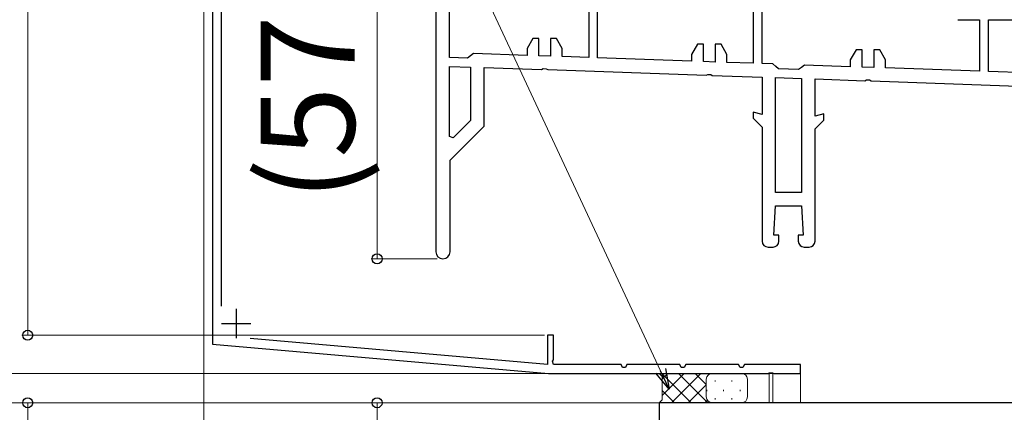
# Model space of a CAD drawing. Extents: x 140 to 1540, y 168 to 2253.
# Drawn here: x 245 to 412, y 854 to 921 of the extents above; entities that cross this region are included whole.
import ezdxf

# ---------------------------------------------------------------- set-up
doc = ezdxf.new("R2010")
doc.units = 0
for name, color, linetype, lineweight in [('YKK_11', 7, 'CONTINUOUS', 30), ('YKK_11E', 7, 'CONTINUOUS', 13), ('YKK_12', 2, 'CONTINUOUS', 13), ('YKK_D', 6, 'CONTINUOUS', 13), ('YSS_K', 3, 'CONTINUOUS', 13)]:
    doc.layers.add(name, color=color, linetype=linetype, lineweight=lineweight)
doc.styles.add('text-b', font='txt')

msp = doc.modelspace()

# ---------------------------------------------------------------- linework, layer by layer
at = {"layer": 'YKK_11', "color": 30, "linetype": 'ByBlock', "lineweight": -2, "ltscale": 0.5}
for p, q in [((277.51, 945.83), (277.51, 865.83)), ((279.01, 872.27), (279.01, 938.61)), ((334.51, 862.35), (283.88, 866.78)), ((335.51, 867.33), (334.51, 867.33)), ((334.51, 867.33), (334.51, 862.35)), ((335.51, 863.15), (335.51, 867.33)), ((277.51, 865.83), (334.66, 860.83)), ((335.36, 862.89), (335.51, 863.15)), ((335.51, 862.33), (335.36, 862.89)), ((347.01, 862.33), (335.51, 862.33)), ((347.26, 861.83), (347.01, 862.33)), ((347.75, 861.83), (347.26, 861.83)), ((348.01, 862.33), (347.75, 861.83)), ((357.01, 862.33), (348.01, 862.33)), ((357.26, 861.83), (357.01, 862.33)), ((357.75, 861.83), (357.26, 861.83)), ((358.01, 862.33), (357.75, 861.83)), ((367.01, 862.33), (358.01, 862.33)), ((367.26, 861.83), (367.01, 862.33)), ((367.75, 861.83), (367.26, 861.83)), ((368.01, 862.33), (367.75, 861.83)), ((377.51, 862.33), (368.01, 862.33)), ((377.51, 860.83), (377.51, 862.33)), ((334.66, 860.83), (372.05, 860.83)), ((372.05, 860.83), (372.23, 860.95)), ((372.23, 860.95), (372.78, 860.95)), ((372.78, 860.95), (372.97, 860.83)), ((372.97, 860.83), (377.51, 860.83))]:
    msp.add_line(p, q, dxfattribs=at)
at = {"layer": 'YKK_11', "color": 30, "ltscale": 0.5}
for p, q in [((281.51, 871.83), (281.51, 866.83)), ((279.01, 869.33), (284.01, 869.33))]:
    msp.add_line(p, q, dxfattribs=at)
at = {"layer": 'YKK_11', "linetype": 'ByBlock', "lineweight": -2, "ltscale": 0.5}
for p, q in [((431.01, 855.83), (353.51, 855.83)), ((353.51, 855.83), (353.51, 808.03))]:
    msp.add_line(p, q, dxfattribs=at)
at = {"layer": 'YKK_11E', "color": 4, "linetype": 'ByBlock', "lineweight": -2, "ltscale": 0.5}
for p, q in [((315.51, 935.33), (315.51, 881.53)), ((317.81, 914.58), (317.81, 935.03)), ((341.51, 935.03), (341.51, 914.58)), ((343.01, 914.53), (343.01, 935.03)), ((369.51, 935.03), (369.51, 913.61)), ((371.01, 913.55), (371.01, 935.03)), ((404.31, 921.03), (408.01, 921.03)), ((408.01, 921.03), (408.01, 912.26)), ((409.51, 921.03), (431.21, 921.03)), ((409.51, 912.21), (409.51, 921.03)), ((332.01, 917.84), (331.01, 916.11)), ((333.01, 917.84), (332.01, 917.84)), ((333.01, 914.88), (333.01, 917.84)), ((336.01, 917.84), (335.01, 917.84)), ((335.01, 917.84), (335.01, 914.81)), ((337.01, 916.11), (336.01, 917.84)), ((360.01, 916.87), (359.01, 915.13)), ((361.01, 916.87), (360.01, 916.87)), ((361.01, 913.9), (361.01, 916.87)), ((364.01, 916.87), (363.01, 916.87)), ((363.01, 916.87), (363.01, 913.83)), ((365.01, 915.13), (364.01, 916.87)), ((321.42, 914.87), (320.91, 914.47)), ((321.93, 915.27), (321.42, 914.87)), ((331.01, 914.95), (321.93, 915.27)), ((331.01, 916.11), (331.01, 914.95)), ((335.01, 914.81), (333.01, 914.88)), ((337.01, 914.74), (337.01, 916.11)), ((341.51, 914.58), (337.01, 914.74)), ((359.01, 915.13), (359.01, 913.97)), ((365.01, 913.76), (365.01, 915.13)), ((387.01, 915.92), (386.01, 914.19)), ((388.01, 915.92), (387.01, 915.92)), ((388.01, 912.96), (388.01, 915.92)), ((391.01, 915.92), (390.01, 915.92)), ((390.01, 915.92), (390.01, 912.89)), ((392.01, 914.19), (391.01, 915.92)), ((320.91, 914.47), (317.81, 914.58)), ((317.81, 901.16), (317.81, 913.08)), ((317.81, 913.08), (321.41, 912.95)), ((321.41, 912.95), (321.41, 903.89)), ((359.01, 913.97), (343.01, 914.53)), ((363.01, 913.83), (361.01, 913.9)), ((369.51, 913.61), (365.01, 913.76)), ((372.84, 913.49), (371.01, 913.55)), ((373.32, 913.07), (372.84, 913.49)), ((373.79, 912.66), (373.32, 913.07)), ((378.23, 913.3), (377.72, 912.92)), ((386.01, 913.03), (378.23, 913.3)), ((386.01, 914.19), (386.01, 913.03)), ((390.01, 912.89), (388.01, 912.96)), ((392.01, 912.82), (392.01, 914.19)), ((323.71, 902.93), (323.71, 912.9)), ((323.71, 912.9), (333.49, 912.56)), ((333.49, 912.56), (333.75, 912.7)), ((333.75, 912.7), (334.27, 912.69)), ((334.27, 912.69), (334.53, 912.53)), ((334.53, 912.53), (361.49, 911.59)), ((361.49, 911.59), (361.75, 911.73)), ((361.75, 911.73), (362.27, 911.71)), ((362.27, 911.71), (362.53, 911.55)), ((362.53, 911.55), (371.01, 911.25)), ((377.22, 912.54), (373.79, 912.66)), ((377.72, 912.92), (377.22, 912.54)), ((408.01, 912.26), (392.01, 912.82)), ((427.83, 911.57), (409.51, 912.21)), ((371.01, 911.25), (371.01, 904.91)), ((373.31, 891.63), (373.31, 911.17)), ((373.31, 911.17), (377.71, 911.02)), ((377.71, 911.02), (377.71, 891.63)), ((380.01, 904.6), (380.01, 910.94)), ((380.01, 910.94), (388.49, 910.64)), ((388.49, 910.64), (388.75, 910.78)), ((388.75, 910.78), (389.27, 910.77)), ((389.27, 910.77), (389.53, 910.61)), ((389.53, 910.61), (426.01, 909.33)), ((371.01, 904.91), (369.51, 905.31)), ((369.51, 905.31), (369.51, 904.25)), ((381.51, 905), (380.01, 904.6)), ((381.51, 903.94), (381.51, 905)), ((317.91, 897.13), (323.71, 902.93)), ((321.41, 903.89), (318.43, 900.9)), ((369.51, 904.25), (371.01, 902.75)), ((380.01, 902.44), (381.51, 903.94)), ((371.01, 902.75), (371.01, 883.33)), ((380.01, 883.33), (380.01, 902.44)), ((318.43, 900.9), (317.81, 901.16)), ((317.91, 881.53), (317.91, 897.13)), ((377.71, 891.63), (373.31, 891.63)), ((373.01, 884.33), (373.31, 889.33)), ((373.31, 889.33), (377.71, 889.33)), ((377.71, 889.33), (378.01, 884.33)), ((373.86, 884.33), (373.01, 884.33)), ((373.86, 883.33), (373.86, 884.33)), ((378.01, 884.33), (377.16, 884.33)), ((377.16, 884.33), (377.16, 883.33)), ((372.01, 882.33), (372.86, 882.33)), ((378.16, 882.33), (379.01, 882.33))]:
    msp.add_line(p, q, dxfattribs=at)
for centre, radius, start, end in [((372.01, 883.33), 1, 180, 270), ((372.86, 883.33), 1, 270, 360), ((378.16, 883.33), 1, 180, 270), ((379.01, 883.33), 1, 270, 360), ((316.71, 881.53), 1.2, 180, 0)]:
    msp.add_arc(centre, radius, start, end, dxfattribs=at)
at = {"layer": 'YKK_12'}
for p, q in [((276.01, 945.83), (276.01, 365.83)), ((277.51, 945.83), (277.51, 865.83)), ((277.51, 865.83), (334.61, 860.83)), ((334.61, 860.83), (377.51, 860.83)), ((372.21, 860.83), (372.21, 855.83)), ((372.81, 860.83), (372.81, 855.83)), ((377.51, 860.83), (377.51, 855.83))]:
    msp.add_line(p, q, dxfattribs=at)
at = {"layer": 'YKK_D'}
for p, q in [((353.73, 861.25), (290.98, 995.83)), ((246.06, 942.33), (246.06, 867.33)), ((305.5, 937.33), (305.5, 880.33)), ((315.71, 880.33), (304.5, 880.33)), ((334.01, 867.33), (245.06, 867.33)), ((333.67, 860.83), (165.06, 860.83)), ((333.67, 860.83), (165.06, 860.83)), ((353.26, 860.83), (205.06, 860.83)), ((353.01, 855.83), (205.06, 855.83)), ((353.01, 855.83), (205.12, 855.88)), ((353.54, 855.83), (245.06, 855.83)), ((246.06, 855.83), (246.06, 845.83)), ((346.76, 855.83), (304.5, 855.83)), ((305.5, 855.83), (305.5, 813.83))]:
    msp.add_line(p, q, dxfattribs=at)
at = {"layer": 'YKK_D', "linetype": 'ByBlock', "lineweight": -2}
for p, q in [((355.17, 858.17), (353.73, 861.25)), ((354.56, 861.64), (355.17, 858.17)), ((355.17, 858.17), (352.91, 860.87))]:
    msp.add_line(p, q, dxfattribs=at)
for centre in [(305.5, 880.33), (246.06, 867.33), (246.06, 855.83), (305.5, 855.83)]:
    msp.add_circle(centre, 0.85, dxfattribs=at)
at = {"layer": 'YSS_K', "linetype": 'Continuous'}
for p, q in [((353.51, 860.83), (362.51, 860.83)), ((354.01, 860.33), (353.51, 860.83)), ((353.51, 860.83), (354.01, 860.33)), ((353.94, 860.83), (358.94, 855.83)), ((354.01, 859.9), (354.94, 860.83)), ((354.01, 857.07), (357.77, 860.83)), ((354.01, 856.33), (354.01, 860.33)), ((354.01, 860.33), (354.01, 856.33)), ((355.6, 855.83), (360.6, 860.83)), ((356.77, 860.83), (361.77, 855.83)), ((359.59, 860.83), (361.51, 858.92)), ((361.51, 859.83), (361.51, 856.83)), ((361.51, 859.83), (361.51, 856.83)), ((362.42, 860.83), (362.43, 860.83)), ((367.51, 860.83), (362.51, 860.83)), ((363.01, 859.63), (363.01, 859.43)), ((365.84, 859.63), (365.84, 859.43)), ((368.51, 856.83), (368.51, 859.83)), ((354.01, 857.93), (356.11, 855.83)), ((358.43, 855.83), (361.51, 858.91)), ((361.59, 858.01), (361.59, 857.81)), ((364.42, 858.01), (364.42, 857.81)), ((367.25, 858.01), (367.25, 857.81)), ((353.51, 855.83), (354.01, 856.33)), ((354.01, 856.33), (353.51, 855.83)), ((361.26, 855.83), (361.69, 856.26)), ((363.01, 856.6), (363.01, 856.4)), ((365.84, 856.6), (365.84, 856.4)), ((362.51, 855.83), (353.51, 855.83)), ((362.51, 855.83), (367.51, 855.83))]:
    msp.add_line(p, q, dxfattribs=at)
for centre, start, end in [((362.51, 859.83), 90, 180), ((362.51, 859.83), 90, 180), ((367.51, 859.83), 0, 90), ((362.51, 856.83), 180, 270), ((362.51, 856.83), 180, 270), ((367.51, 856.83), 270, 0)]:
    msp.add_arc(centre, 1, start, end, dxfattribs=at)

# ---------------------------------------------------------------- texts
at = {"layer": 'YKK_D', "style": 'text-b'}
msp.add_text('(57)', height=16, rotation=90, dxfattribs=at).set_placement((301.68, 890.15))

doc.saveas('drawing.dxf')
